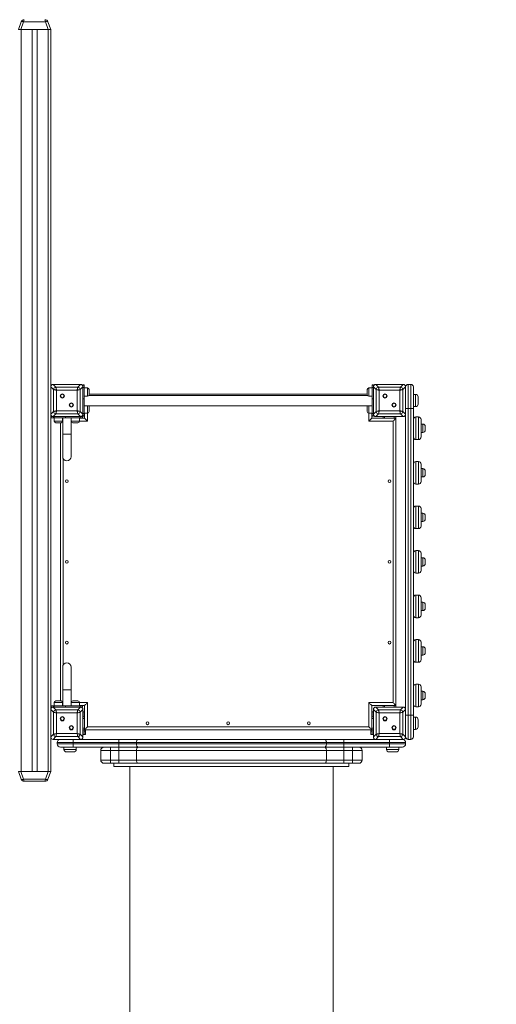
# Model space of a CAD drawing. Units: millimetres. Extents: x 11 to 185, y 22 to 267.
# Drawn here: x 57 to 71, y 123 to 154 of the extents above; entities that cross this region are included whole.
import ezdxf

# ---------------------------------------------------------------- set-up
doc = ezdxf.new("R2010")
doc.units = ezdxf.units.MM
doc.styles.add('SLDTEXTSTYLE0', font='TXT', dxfattribs={"width": 0.663})
doc.dimstyles.new('SLDDIMSTYLE0', dxfattribs={"dimtxt": 5, "dimasz": 3.302, "dimexe": 0, "dimexo": 0.0625, "dimgap": 1.25, "dimtad": 1, "dimtoh": 1, "dimlfac": 100, "dimrnd": 1e-09, "dimzin": 12, "dimdsep": 46, "dimtxsty": 'SLDTEXTSTYLE0', "dimsah": 1, "dimcen": 0.09, "dimadec": 0, "dimazin": 0, "dimtfac": 1, "dimtofl": 0, "dimtmove": 0, "dimatfit": 3, "dimfxl": 0, "dimfrac": 2, "dimtolj": 1, "dimtzin": 12, "dimarcsym": 0})

# ---------------------------------------------------------------- blocks, each defined once
blk = doc.blocks.new('*D6')
at = {"color": 7, "linetype": 'Continuous', "lineweight": 0}
for p, q in [((34.647, 129.499), (34.647, 46.673)), ((152.842, 74.879), (152.842, 46.673)), ((152.842, 47.673), (34.647, 47.673))]:
    blk.add_line(p, q, dxfattribs=at)
for points in [[(34.647, 47.673), (37.949, 47.165), (37.949, 48.181)], [(152.842, 47.673), (149.54, 48.181), (149.54, 47.165)]]:
    blk.add_solid(points, dxfattribs=at)
at = {"color": 7, "linetype": 'Continuous', "lineweight": 0, "insert": (90.751, 54.118), "char_height": 5, "attachment_point": 1, "style": 'SLDTEXTSTYLE0'}
blk.add_mtext('11800', dxfattribs=at)

msp = doc.modelspace()

# ---------------------------------------------------------------- linework, layer by layer
at = {"color": 7, "linetype": 'Continuous', "lineweight": 15}
for p, q in [((56.64741, 153.49889), (56.73265, 153.73309)), ((56.72259, 153.49889), (56.64741, 153.49889)), ((56.80783, 153.73309), (56.72259, 153.49889)), ((56.72259, 153.49889), (57.57224, 153.49889)), ((56.72741, 153.49889), (56.72741, 130.49888)), ((56.72741, 153.49889), (57.06741, 153.49889)), ((57.48699, 153.73309), (56.80783, 153.73309)), ((57.06741, 153.49889), (57.06741, 130.49888)), ((57.22741, 153.49889), (57.22741, 130.49888)), ((57.22741, 153.49889), (57.56741, 153.49889)), ((57.57224, 153.49889), (57.48699, 153.73309)), ((57.56217, 153.73309), (57.64741, 153.49889)), ((57.56741, 153.49889), (57.56741, 130.49888)), ((57.64741, 153.49889), (57.57224, 153.49889)), ((57.64741, 153.49889), (57.64741, 142.42371)), ((57.72258, 142.49889), (57.80783, 142.41364)), ((58.57224, 142.49889), (57.72258, 142.49889)), ((58.09741, 142.49889), (57.72741, 142.49889)), ((58.56741, 142.49889), (58.19741, 142.49889)), ((58.48699, 142.41364), (58.57224, 142.49889)), ((58.68741, 142.48462), (58.64741, 142.48462)), ((58.64741, 142.47516), (58.64741, 142.48462)), ((58.68741, 142.48462), (58.68741, 142.47516)), ((67.64741, 142.48462), (67.60741, 142.48462)), ((67.60741, 142.47516), (67.60741, 142.48462)), ((67.64741, 142.48462), (67.64741, 142.47516)), ((67.72259, 142.49889), (67.80783, 142.41364)), ((68.57224, 142.49889), (67.72259, 142.49889)), ((68.09741, 142.49889), (67.72741, 142.49889)), ((68.56741, 142.49889), (68.19741, 142.49889)), ((68.48699, 142.41364), (68.57224, 142.49889)), ((68.80741, 142.49889), (68.72741, 142.49889)), ((57.73265, 142.33847), (57.64741, 142.42371)), ((57.64741, 142.42371), (57.64741, 141.57407)), ((57.64741, 142.41889), (57.64741, 142.04889)), ((57.73265, 141.65931), (57.73265, 142.33847)), ((57.80783, 142.41364), (58.48699, 142.41364)), ((58.4682, 142.31968), (57.82662, 142.31968)), ((57.82662, 142.31968), (57.82662, 141.6781)), ((58.4682, 141.6781), (58.4682, 142.31968)), ((58.64741, 142.42371), (58.56217, 142.33847)), ((58.56217, 142.33847), (58.56217, 141.65931)), ((58.68741, 142.47516), (58.64741, 142.47516)), ((58.64741, 142.42371), (58.64741, 142.47516)), ((58.64741, 141.57407), (58.64741, 142.42371)), ((58.64741, 142.04889), (58.64741, 142.41889)), ((58.64741, 142.40194), (58.68741, 142.40194)), ((58.68741, 142.47516), (58.68741, 142.40194)), ((58.68741, 142.40194), (58.68741, 142.04839)), ((58.78741, 142.39052), (58.68741, 142.39052)), ((58.83741, 142.34052), (58.83741, 142.18052)), ((67.45741, 142.19889), (58.83741, 142.19889)), ((67.45741, 142.18052), (67.45741, 142.34052)), ((67.60741, 142.39052), (67.50741, 142.39052)), ((67.64741, 142.47516), (67.60741, 142.47516)), ((67.60741, 142.40194), (67.60741, 142.47516)), ((67.60741, 142.04839), (67.60741, 142.40194)), ((67.60741, 142.40194), (67.64741, 142.40194)), ((67.64741, 142.47516), (67.64741, 142.42371)), ((67.73265, 142.33847), (67.64741, 142.42371)), ((67.64741, 142.42371), (67.64741, 141.57407)), ((67.64741, 142.41889), (67.64741, 142.04889)), ((67.73265, 141.65931), (67.73265, 142.33847)), ((67.80783, 142.41364), (68.48699, 142.41364)), ((68.4682, 142.31968), (67.82662, 142.31968)), ((67.82662, 142.31968), (67.82662, 141.6781)), ((68.4682, 141.6781), (68.4682, 142.31968)), ((68.64741, 142.42371), (68.56217, 142.33847)), ((68.56217, 142.33847), (68.56217, 141.65931)), ((68.64741, 141.57407), (68.64741, 142.42371)), ((68.64741, 142.04889), (68.64741, 142.41889)), ((68.88741, 142.41889), (68.88741, 141.74888)), ((68.95741, 142.18889), (68.88741, 142.18889)), ((57.64741, 141.94889), (57.64741, 141.57889)), ((58.68741, 142.04839), (58.64741, 142.04839)), ((58.64741, 141.57889), (58.64741, 141.94889)), ((58.68741, 142.13052), (58.78741, 142.13052)), ((58.68741, 141.59584), (58.68741, 142.04839)), ((67.46233, 142.15889), (58.83249, 142.15889)), ((67.50741, 142.13052), (67.60741, 142.13052)), ((67.64741, 142.04839), (67.60741, 142.04839)), ((67.60741, 141.59584), (67.60741, 142.04839)), ((67.64741, 141.94889), (67.64741, 141.57889)), ((68.64741, 141.57889), (68.64741, 141.94889)), ((69.03741, 142.10889), (69.03741, 141.88889)), ((57.64741, 141.57407), (57.73265, 141.65931)), ((57.64741, 141.57407), (57.64741, 132.42371)), ((57.80783, 141.58413), (57.72258, 141.49889)), ((58.48699, 141.58413), (57.80783, 141.58413)), ((57.82662, 141.6781), (58.4682, 141.6781)), ((58.57224, 141.49889), (58.48699, 141.58413)), ((58.56217, 141.65931), (58.64741, 141.57407)), ((58.64741, 141.59584), (58.68741, 141.59584)), ((58.64741, 141.52262), (58.64741, 141.57407)), ((58.68741, 141.83889), (67.60741, 141.83889)), ((58.68741, 141.60726), (58.78741, 141.60726)), ((58.68741, 141.59584), (58.68741, 141.52262)), ((58.69741, 141.60726), (58.69741, 141.44889)), ((58.83741, 141.81726), (58.83741, 141.65726)), ((67.45741, 141.65726), (67.45741, 141.81726)), ((67.50741, 141.60726), (67.60741, 141.60726)), ((67.59741, 141.44889), (67.59741, 141.60726)), ((67.60741, 141.59584), (67.64741, 141.59584)), ((67.60741, 141.52262), (67.60741, 141.59584)), ((67.64741, 141.57407), (67.73265, 141.65931)), ((67.64741, 141.57407), (67.64741, 141.52262)), ((67.80783, 141.58413), (67.72259, 141.49889)), ((68.48699, 141.58413), (67.80783, 141.58413)), ((67.82662, 141.6781), (68.4682, 141.6781)), ((68.57224, 141.49889), (68.48699, 141.58413)), ((68.56217, 141.65931), (68.64741, 141.57407)), ((68.64741, 141.74888), (68.72741, 141.74888)), ((68.64741, 132.42371), (68.64741, 141.57407)), ((68.72741, 141.74888), (68.72741, 132.24889)), ((68.80741, 141.74888), (68.72741, 141.74888)), ((68.80741, 141.74888), (68.88741, 141.74888)), ((68.80741, 132.24889), (68.80741, 141.74888)), ((68.88741, 141.80889), (68.95741, 141.80889)), ((68.88741, 141.74888), (68.88741, 140.02888)), ((57.66169, 141.49889), (57.66169, 141.45889)), ((57.66169, 141.49889), (57.72258, 141.49889)), ((57.73491, 141.45889), (57.66169, 141.45889)), ((57.72258, 141.49889), (58.57224, 141.49889)), ((57.72741, 141.49889), (58.09741, 141.49889)), ((57.73491, 141.49889), (57.73491, 141.45889)), ((57.75381, 141.45889), (57.73491, 141.45889)), ((57.75381, 141.45889), (57.75381, 141.49889)), ((58.10736, 141.45889), (57.75381, 141.45889)), ((57.75578, 141.45889), (57.75578, 141.35889)), ((57.96578, 141.30889), (57.80578, 141.30889)), ((57.94741, 141.30889), (57.94741, 132.68889)), ((58.01578, 141.35889), (58.01578, 141.45889)), ((58.01741, 141.44889), (58.01578, 141.44889)), ((58.01578, 141.38052), (58.01741, 141.37889)), ((58.01741, 141.45889), (58.01741, 140.95889)), ((58.10736, 141.49889), (58.10736, 141.45889)), ((58.55991, 141.45889), (58.10736, 141.45889)), ((58.19741, 141.49889), (58.56741, 141.49889)), ((58.27741, 140.95889), (58.27741, 141.45889)), ((58.27904, 141.44889), (58.27741, 141.44889)), ((58.27904, 141.45889), (58.27904, 141.35889)), ((58.48904, 141.30889), (58.32904, 141.30889)), ((58.53904, 141.35889), (58.53904, 141.45889)), ((58.69741, 141.44889), (58.53904, 141.44889)), ((58.55991, 141.45889), (58.55991, 141.49889)), ((58.63313, 141.45889), (58.55991, 141.45889)), ((58.57224, 141.49889), (58.63313, 141.49889)), ((58.63313, 141.45889), (58.63313, 141.49889)), ((58.64741, 141.52262), (58.68741, 141.52262)), ((58.64741, 141.51316), (58.64741, 141.52262)), ((58.64741, 141.51316), (58.68741, 141.51316)), ((58.68741, 141.52262), (58.68741, 141.51316)), ((68.25741, 141.35889), (67.50741, 141.35889)), ((68.34741, 141.44889), (67.59741, 141.44889)), ((67.60741, 141.52262), (67.64741, 141.52262)), ((67.60741, 141.51316), (67.60741, 141.52262)), ((67.60741, 141.51316), (67.64741, 141.51316)), ((67.64741, 141.52262), (67.64741, 141.51316)), ((67.72259, 141.49889), (68.57224, 141.49889)), ((67.72741, 141.49889), (68.09741, 141.49889)), ((67.94741, 141.44889), (67.94741, 141.49889)), ((68.19741, 141.49889), (68.56741, 141.49889)), ((68.25741, 132.63889), (68.25741, 141.35889)), ((68.34741, 141.44889), (68.34741, 141.49889)), ((68.34741, 132.54889), (68.34741, 141.44889)), ((68.96741, 141.48888), (68.96741, 140.78889)), ((69.04741, 141.48888), (68.96741, 141.48888)), ((69.04741, 140.78889), (69.04741, 141.48888)), ((69.12741, 141.40889), (69.12741, 140.86889)), ((69.17741, 141.26889), (69.12741, 141.26889)), ((58.01741, 140.95889), (58.01741, 140.25889)), ((58.01741, 140.95889), (58.14741, 140.95889)), ((58.27741, 140.95889), (58.01741, 140.95889)), ((58.14741, 140.95889), (58.27741, 140.95889)), ((58.27741, 140.25889), (58.27741, 140.95889)), ((69.12741, 141.00889), (69.17741, 141.00889)), ((69.25741, 141.18889), (69.25741, 141.08888)), ((69.04741, 140.78889), (68.96741, 140.78889)), ((68.96741, 140.10889), (68.96741, 139.40889)), ((69.04741, 140.10889), (68.96741, 140.10889)), ((69.04741, 139.40889), (69.04741, 140.10889)), ((68.88741, 139.48889), (68.88741, 140.02888)), ((69.12741, 140.02888), (69.12741, 139.48889)), ((69.17741, 139.88889), (69.12741, 139.88889)), ((69.25741, 139.80889), (69.25741, 139.70889)), ((68.88741, 139.48889), (68.88741, 137.26888)), ((69.12741, 139.62889), (69.17741, 139.62889)), ((69.04741, 139.40889), (68.96741, 139.40889)), ((68.96741, 138.72889), (68.96741, 138.02889)), ((69.04741, 138.72889), (68.96741, 138.72889)), ((69.04741, 138.02889), (69.04741, 138.72889)), ((69.12741, 138.64889), (69.12741, 138.10889)), ((69.17741, 138.50889), (69.12741, 138.50889)), ((69.12741, 138.24889), (69.17741, 138.24889)), ((69.25741, 138.42889), (69.25741, 138.32888)), ((69.04741, 138.02889), (68.96741, 138.02889)), ((68.96741, 137.34889), (68.96741, 136.64889)), ((69.04741, 137.34889), (68.96741, 137.34889)), ((69.04741, 136.64889), (69.04741, 137.34889)), ((68.88741, 136.72889), (68.88741, 137.26888)), ((69.12741, 137.26888), (69.12741, 136.72889)), ((69.17741, 137.12889), (69.12741, 137.12889)), ((69.25741, 137.04889), (69.25741, 136.94889)), ((68.88741, 136.72889), (68.88741, 134.50888)), ((69.12741, 136.86889), (69.17741, 136.86889)), ((69.04741, 136.64889), (68.96741, 136.64889)), ((68.96741, 135.96889), (68.96741, 135.26889)), ((69.04741, 135.96889), (68.96741, 135.96889)), ((69.04741, 135.26889), (69.04741, 135.96889)), ((69.12741, 135.88889), (69.12741, 135.34889)), ((69.17741, 135.74889), (69.12741, 135.74889)), ((69.12741, 135.48889), (69.17741, 135.48889)), ((69.25741, 135.66889), (69.25741, 135.56888)), ((69.04741, 135.26889), (68.96741, 135.26889)), ((68.96741, 134.58889), (68.96741, 133.88889)), ((69.04741, 134.58889), (68.96741, 134.58889)), ((69.04741, 133.88889), (69.04741, 134.58889)), ((68.88741, 133.96889), (68.88741, 134.50888)), ((69.12741, 134.50888), (69.12741, 133.96889)), ((69.17741, 134.36889), (69.12741, 134.36889)), ((69.25741, 134.28889), (69.25741, 134.18889)), ((68.88741, 133.96889), (68.88741, 132.24889)), ((69.12741, 134.10888), (69.17741, 134.10888)), ((58.01741, 133.73889), (58.01741, 133.03889)), ((58.27741, 133.03889), (58.27741, 133.73889)), ((69.04741, 133.88889), (68.96741, 133.88889)), ((58.01741, 133.03889), (58.01741, 132.53889)), ((58.27741, 133.03889), (58.01741, 133.03889)), ((58.01741, 133.03889), (58.14741, 133.03889)), ((58.14741, 133.03889), (58.27741, 133.03889)), ((58.27741, 132.53889), (58.27741, 133.03889)), ((68.96741, 133.20889), (68.96741, 132.50889)), ((69.04741, 133.20889), (68.96741, 133.20889)), ((69.04741, 132.50889), (69.04741, 133.20889)), ((69.12741, 133.12889), (69.12741, 132.58889)), ((69.17741, 132.98889), (69.12741, 132.98889)), ((69.12741, 132.72889), (69.17741, 132.72889)), ((69.25741, 132.90889), (69.25741, 132.80889)), ((57.73265, 132.33847), (57.64741, 132.42371)), ((57.64741, 132.42371), (57.64741, 131.57407)), ((57.64741, 132.41889), (57.64741, 132.04889)), ((57.66169, 132.53889), (57.66169, 132.49889)), ((57.66169, 132.53889), (57.73491, 132.53889)), ((57.72258, 132.49889), (57.66169, 132.49889)), ((57.72258, 132.49889), (57.80783, 132.41364)), ((58.57224, 132.49889), (57.72258, 132.49889)), ((58.09741, 132.49889), (57.72741, 132.49889)), ((57.73491, 132.53889), (57.73491, 132.49889)), ((57.75381, 132.53889), (57.73491, 132.53889)), ((57.75381, 132.49889), (57.75381, 132.53889)), ((57.75381, 132.53889), (58.10736, 132.53889)), ((57.75578, 132.63889), (57.75578, 132.53889)), ((57.80578, 132.68889), (57.88578, 132.68889)), ((57.80783, 132.41364), (58.48699, 132.41364)), ((57.88578, 132.68889), (57.96578, 132.68889)), ((58.01578, 132.53889), (58.01578, 132.63889)), ((58.01578, 132.61726), (58.01741, 132.61889)), ((58.01578, 132.54889), (58.01741, 132.54889)), ((58.10736, 132.53889), (58.10736, 132.49889)), ((58.55991, 132.53889), (58.10736, 132.53889)), ((58.56741, 132.49889), (58.19741, 132.49889)), ((58.27741, 132.54889), (58.27904, 132.54889)), ((58.27904, 132.63889), (58.27904, 132.53889)), ((58.32904, 132.68889), (58.40904, 132.68889)), ((58.40904, 132.68889), (58.48904, 132.68889)), ((58.48699, 132.41364), (58.57224, 132.49889)), ((58.53904, 132.53889), (58.53904, 132.63889)), ((58.53904, 132.54889), (58.69741, 132.54889)), ((58.55991, 132.49889), (58.55991, 132.53889)), ((58.55991, 132.53889), (58.63313, 132.53889)), ((58.64741, 132.42371), (58.56217, 132.33847)), ((58.63313, 132.49889), (58.57224, 132.49889)), ((58.63313, 132.49889), (58.63313, 132.53889)), ((58.64741, 131.57407), (58.64741, 132.42371)), ((58.64741, 132.04889), (58.64741, 132.41889)), ((58.69741, 132.54889), (58.69741, 131.79889)), ((58.78741, 132.63889), (58.78741, 131.88889)), ((67.50741, 132.63889), (68.25741, 132.63889)), ((67.50741, 131.88889), (67.50741, 132.63889)), ((67.59741, 131.79889), (67.59741, 132.54889)), ((67.59741, 132.54889), (68.34741, 132.54889)), ((67.73265, 132.33847), (67.64741, 132.42371)), ((67.64741, 132.42371), (67.64741, 131.57407)), ((67.64741, 132.41889), (67.64741, 132.04889)), ((67.72259, 132.49889), (67.80783, 132.41364)), ((68.57224, 132.49889), (67.72259, 132.49889)), ((68.09741, 132.49889), (67.72741, 132.49889)), ((67.80783, 132.41364), (68.48699, 132.41364)), ((67.94741, 132.49889), (67.94741, 132.54889)), ((68.56741, 132.49889), (68.19741, 132.49889)), ((68.34741, 132.49889), (68.34741, 132.54889)), ((68.48699, 132.41364), (68.57224, 132.49889)), ((68.64741, 132.42371), (68.56217, 132.33847)), ((68.64741, 131.57407), (68.64741, 132.42371)), ((68.64741, 132.04889), (68.64741, 132.41889)), ((69.04741, 132.50889), (68.96741, 132.50889)), ((57.73265, 131.65931), (57.73265, 132.33847)), ((58.4682, 132.31968), (57.82662, 132.31968)), ((57.82662, 132.31968), (57.82662, 131.6781)), ((58.4682, 131.6781), (58.4682, 132.31968)), ((58.56217, 132.33847), (58.56217, 131.65931)), ((58.68741, 132.34889), (58.64741, 132.34889)), ((58.64741, 132.19889), (58.69741, 132.19889)), ((58.68741, 132.34889), (58.69741, 132.34889)), ((58.68741, 132.24889), (58.68741, 132.34889)), ((58.68741, 132.19889), (58.68741, 132.24889)), ((67.59741, 132.34889), (67.60741, 132.34889)), ((67.59741, 132.19889), (67.64741, 132.19889)), ((67.60741, 132.34889), (67.60741, 132.24889)), ((67.64741, 132.34889), (67.60741, 132.34889)), ((67.60741, 132.19889), (67.60741, 132.24889)), ((67.73265, 131.65931), (67.73265, 132.33847)), ((68.4682, 132.31968), (67.82662, 132.31968)), ((67.82662, 132.31968), (67.82662, 131.6781)), ((68.4682, 131.6781), (68.4682, 132.31968)), ((68.56217, 132.33847), (68.56217, 131.65931)), ((68.64741, 132.24889), (68.72741, 132.24889)), ((68.80741, 132.24889), (68.72741, 132.24889)), ((68.80741, 132.24889), (68.88741, 132.24889)), ((68.88741, 132.24889), (68.88741, 131.57889)), ((68.95741, 132.18889), (68.88741, 132.18889)), ((69.03741, 132.10889), (69.03741, 131.88889)), ((57.64741, 131.94889), (57.64741, 131.57889)), ((58.64741, 131.57889), (58.64741, 131.94889)), ((58.78741, 131.88889), (67.50741, 131.88889)), ((67.64741, 131.94889), (67.64741, 131.57889)), ((68.64741, 131.57889), (68.64741, 131.94889)), ((68.88741, 131.80889), (68.95741, 131.80889)), ((57.64741, 131.57407), (57.73265, 131.65931)), ((57.64741, 131.57407), (57.64741, 130.49888)), ((57.80783, 131.58413), (57.72258, 131.49889)), ((57.72258, 131.49889), (58.57224, 131.49889)), ((57.72741, 131.49889), (58.09741, 131.49889)), ((58.48699, 131.58413), (57.80783, 131.58413)), ((57.82662, 131.6781), (58.4682, 131.6781)), ((58.19741, 131.49889), (58.56741, 131.49889)), ((58.34741, 131.49889), (58.34741, 131.39889)), ((58.57224, 131.49889), (58.48699, 131.58413)), ((58.56217, 131.65931), (58.64741, 131.57407)), ((58.57224, 131.49889), (59.76271, 131.49889)), ((58.64741, 131.79889), (58.69741, 131.79889)), ((58.68741, 131.64889), (58.64741, 131.64889)), ((58.68741, 131.74888), (58.68741, 131.79889)), ((58.68741, 131.74888), (58.72741, 131.74888)), ((58.68741, 131.64889), (58.68741, 131.74888)), ((58.72741, 131.64889), (58.68741, 131.64889)), ((58.69741, 131.79889), (67.59741, 131.79889)), ((58.72741, 131.74888), (58.72741, 131.79889)), ((58.72741, 131.74888), (58.72741, 131.64889)), ((59.76271, 131.49889), (59.76271, 131.39889)), ((59.76271, 131.49889), (60.35604, 131.49889)), ((60.35604, 131.49889), (66.13878, 131.49889)), ((66.13878, 131.49889), (66.73211, 131.49889)), ((66.73211, 131.39889), (66.73211, 131.49889)), ((66.73211, 131.49889), (67.72259, 131.49889)), ((67.56741, 131.74888), (67.56741, 131.79889)), ((67.56741, 131.74888), (67.60741, 131.74888)), ((67.56741, 131.64889), (67.56741, 131.74888)), ((67.60741, 131.64889), (67.56741, 131.64889)), ((67.59741, 131.79889), (67.64741, 131.79889)), ((67.60741, 131.74888), (67.60741, 131.79889)), ((67.60741, 131.74888), (67.60741, 131.64889)), ((67.64741, 131.64889), (67.60741, 131.64889)), ((67.64741, 131.57407), (67.73265, 131.65931)), ((67.80783, 131.58413), (67.72259, 131.49889)), ((67.72259, 131.49889), (68.57224, 131.49889)), ((67.72741, 131.49889), (68.09741, 131.49889)), ((68.48699, 131.58413), (67.80783, 131.58413)), ((67.82662, 131.6781), (68.4682, 131.6781)), ((68.14741, 131.39889), (68.14741, 131.49889)), ((68.19741, 131.49889), (68.56741, 131.49889)), ((68.57224, 131.49889), (68.48699, 131.58413)), ((68.56217, 131.65931), (68.64741, 131.57407)), ((68.72741, 131.49889), (68.80741, 131.49889)), ((57.84741, 131.35889), (57.84741, 131.39889)), ((58.34741, 131.39889), (57.84741, 131.39889)), ((57.84741, 131.35889), (58.34741, 131.35889)), ((58.34741, 131.25889), (57.94741, 131.25889)), ((58.05741, 131.25889), (58.05741, 131.18889)), ((58.34741, 131.35889), (58.34741, 131.39889)), ((59.76271, 131.39889), (58.34741, 131.39889)), ((58.34741, 131.35889), (58.34741, 131.25889)), ((58.34741, 131.35889), (59.76271, 131.35889)), ((59.76271, 131.25889), (58.34741, 131.25889)), ((58.43741, 131.18889), (58.43741, 131.25889)), ((59.49741, 131.25889), (59.49741, 131.15888)), ((59.49741, 131.25889), (59.76271, 131.25889)), ((59.76271, 131.35889), (59.76271, 131.39889)), ((60.3021, 131.39889), (59.76271, 131.39889)), ((59.76271, 131.35889), (60.3021, 131.35889)), ((59.76271, 131.35889), (59.76271, 131.25889)), ((59.76271, 131.25889), (59.76271, 131.15888)), ((59.76271, 131.25889), (60.35604, 131.25889)), ((60.3021, 131.35889), (60.3021, 131.39889)), ((66.19272, 131.39889), (60.3021, 131.39889)), ((60.3021, 131.35889), (66.19272, 131.35889)), ((60.35604, 131.25889), (66.13878, 131.25889)), ((66.13878, 131.25889), (66.73211, 131.25889)), ((66.19272, 131.35889), (66.19272, 131.39889)), ((66.73211, 131.39889), (66.19272, 131.39889)), ((66.19272, 131.35889), (66.73211, 131.35889)), ((66.73211, 131.35889), (66.73211, 131.39889)), ((68.14741, 131.39889), (66.73211, 131.39889)), ((66.73211, 131.25889), (66.73211, 131.35889)), ((66.73211, 131.35889), (68.14741, 131.35889)), ((66.73211, 131.15888), (66.73211, 131.25889)), ((66.73211, 131.25889), (66.99741, 131.25889)), ((68.14741, 131.25889), (66.73211, 131.25889)), ((66.99741, 131.15888), (66.99741, 131.25889)), ((68.05741, 131.25889), (68.05741, 131.18889)), ((68.14741, 131.35889), (68.14741, 131.39889)), ((68.64741, 131.39889), (68.14741, 131.39889)), ((68.14741, 131.35889), (68.64741, 131.35889)), ((68.14741, 131.25889), (68.14741, 131.35889)), ((68.54741, 131.25889), (68.14741, 131.25889)), ((68.43741, 131.18889), (68.43741, 131.25889)), ((68.64741, 131.35889), (68.64741, 131.39889)), ((58.35741, 131.10889), (58.13741, 131.10889)), ((59.49741, 131.15888), (59.19741, 131.15888)), ((59.19741, 131.15888), (59.19741, 130.85889)), ((59.49741, 131.15888), (59.49741, 130.85889)), ((59.76271, 131.15888), (59.49741, 131.15888)), ((60.3021, 131.15888), (59.76271, 131.15888)), ((59.76271, 131.15888), (59.76271, 130.85889)), ((66.19272, 131.15888), (60.3021, 131.15888)), ((60.3021, 131.15888), (60.3021, 130.85889)), ((66.19272, 131.15888), (66.19272, 130.85889)), ((66.73211, 131.15888), (66.19272, 131.15888)), ((66.73211, 131.15888), (66.73211, 130.85889)), ((66.99741, 131.15888), (66.73211, 131.15888)), ((67.29741, 131.15888), (66.99741, 131.15888)), ((66.99741, 131.15888), (66.99741, 130.85889)), ((67.29741, 131.15888), (67.29741, 130.85889)), ((68.35741, 131.10889), (68.13741, 131.10889)), ((59.19741, 130.85889), (59.49741, 130.85889)), ((59.49741, 130.75888), (59.29741, 130.75888)), ((59.49741, 130.85889), (59.76271, 130.85889)), ((59.49741, 130.85889), (59.49741, 130.75888)), ((59.76271, 130.75888), (59.49741, 130.75888)), ((59.60741, 130.75888), (59.60741, 130.65889)), ((59.60741, 130.65889), (66.88741, 130.65889)), ((59.76271, 130.85889), (60.3021, 130.85889)), ((59.76271, 130.85889), (59.76271, 130.75888)), ((60.35604, 130.75888), (59.76271, 130.75888)), ((60.09741, 130.65889), (60.09741, 122.77889)), ((60.3021, 130.85889), (66.19272, 130.85889)), ((66.13878, 130.75888), (60.35604, 130.75888)), ((66.73211, 130.75888), (66.13878, 130.75888)), ((66.19272, 130.85889), (66.73211, 130.85889)), ((66.39741, 122.77889), (66.39741, 130.65889)), ((66.73211, 130.75888), (66.73211, 130.85889)), ((66.73211, 130.85889), (66.99741, 130.85889)), ((66.99741, 130.75888), (66.73211, 130.75888)), ((66.88741, 130.65889), (66.88741, 130.75888)), ((66.99741, 130.85889), (67.29741, 130.85889)), ((66.99741, 130.75888), (66.99741, 130.85889)), ((67.19741, 130.75888), (66.99741, 130.75888)), ((56.73265, 130.26469), (56.64741, 130.49888)), ((56.64741, 130.49888), (56.72259, 130.49888)), ((56.72259, 130.49888), (56.80783, 130.26469)), ((57.57224, 130.49888), (56.72259, 130.49888)), ((56.72741, 130.49888), (57.06741, 130.49888)), ((57.22741, 130.49888), (57.56741, 130.49888)), ((57.48699, 130.26469), (57.57224, 130.49888)), ((57.64741, 130.49888), (57.56217, 130.26469)), ((57.57224, 130.49888), (57.64741, 130.49888)), ((56.80783, 130.26469), (57.48699, 130.26469)), ((57.4682, 130.19889), (56.82662, 130.19889))]:
    msp.add_line(p, q, dxfattribs=at)
at = {"color": 8, "linetype": 'Continuous', "lineweight": 15}
for p, q in [((68.72741, 142.49889), (68.72741, 141.74888)), ((68.80741, 141.74888), (68.80741, 142.49889)), ((58.78741, 142.13052), (58.78741, 142.39052)), ((67.50741, 142.39052), (67.50741, 142.13052)), ((68.95741, 141.80889), (68.95741, 142.18889)), ((58.78741, 141.60726), (58.78741, 141.83889)), ((58.78741, 141.60726), (58.78741, 141.35889)), ((67.50741, 141.83889), (67.50741, 141.60726)), ((67.50741, 141.35889), (67.50741, 141.60726)), ((57.75578, 141.35889), (58.01578, 141.35889)), ((58.27904, 141.35889), (58.27741, 141.35889)), ((58.27904, 141.35889), (58.53904, 141.35889)), ((58.78741, 141.35889), (58.53904, 141.35889)), ((67.99741, 141.44889), (67.99741, 141.49889)), ((68.29741, 141.44889), (68.29741, 141.49889)), ((69.17741, 141.00889), (69.17741, 141.26889)), ((58.03741, 140.18961), (58.03741, 133.80817)), ((69.17741, 139.62889), (69.17741, 139.88889)), ((69.17741, 138.24889), (69.17741, 138.50889)), ((69.17741, 136.86889), (69.17741, 137.12889)), ((69.17741, 135.48889), (69.17741, 135.74889)), ((69.17741, 134.10888), (69.17741, 134.36889)), ((69.17741, 132.72889), (69.17741, 132.98889)), ((57.88578, 132.63889), (57.75578, 132.63889)), ((58.01578, 132.63889), (57.88578, 132.63889)), ((58.27741, 132.63889), (58.27904, 132.63889)), ((58.40904, 132.63889), (58.27904, 132.63889)), ((58.53904, 132.63889), (58.40904, 132.63889)), ((58.53904, 132.63889), (58.78741, 132.63889)), ((67.99741, 132.49889), (67.99741, 132.54889)), ((68.29741, 132.49889), (68.29741, 132.54889)), ((58.64741, 132.14889), (58.69741, 132.14889)), ((58.69741, 132.24889), (58.68741, 132.24889)), ((67.60741, 132.24889), (67.59741, 132.24889)), ((67.59741, 132.14889), (67.64741, 132.14889)), ((68.72741, 132.24889), (68.72741, 131.49889)), ((68.80741, 131.49889), (68.80741, 132.24889)), ((68.95741, 131.80889), (68.95741, 132.18889)), ((58.64741, 131.84889), (58.69741, 131.84889)), ((67.59741, 131.84889), (67.64741, 131.84889)), ((58.05741, 131.18889), (58.43741, 131.18889)), ((68.05741, 131.18889), (68.43741, 131.18889))]:
    msp.add_line(p, q, dxfattribs=at)
at = {"color": 7, "linetype": 'Continuous', "lineweight": 15, "flags": 128}
for points in [[(56.73265, 153.73309), (56.73549, 153.73704), (56.74071, 153.73995), (56.74814, 153.74174), (56.75753, 153.74234), (56.76858, 153.74174), (56.78092, 153.73995), (56.79415, 153.73704), (56.80783, 153.73309)], [(57.48699, 153.73309), (57.50067, 153.73704), (57.5139, 153.73995), (57.52624, 153.74174), (57.53729, 153.74234), (57.54668, 153.74174), (57.55411, 153.73995), (57.55933, 153.73704), (57.56217, 153.73309)], [(57.82662, 142.31968), (57.80926, 142.32315), (57.79242, 142.32652), (57.77662, 142.32968), (57.76234, 142.33253), (57.75002, 142.33499), (57.74002, 142.337), (57.73265, 142.33847)], [(57.80783, 142.41364), (57.8093, 142.40628), (57.8113, 142.39629), (57.81376, 142.38396), (57.81662, 142.36968), (57.81978, 142.35388), (57.82315, 142.33704), (57.82662, 142.31968)], [(58.4682, 142.31968), (58.47167, 142.33704), (58.47504, 142.35388), (58.4782, 142.36968), (58.48106, 142.38396), (58.48352, 142.39629), (58.48552, 142.40628), (58.48699, 142.41364)], [(58.56217, 142.33847), (58.5548, 142.337), (58.5448, 142.33499), (58.53248, 142.33253), (58.5182, 142.32968), (58.5024, 142.32652), (58.48556, 142.32315), (58.4682, 142.31968)], [(67.82662, 142.31968), (67.80926, 142.32315), (67.79242, 142.32652), (67.77662, 142.32968), (67.76234, 142.33253), (67.75002, 142.33499), (67.74002, 142.337), (67.73265, 142.33847)], [(67.80783, 142.41364), (67.8093, 142.40628), (67.8113, 142.39629), (67.81377, 142.38396), (67.81662, 142.36968), (67.81978, 142.35388), (67.82315, 142.33704), (67.82662, 142.31968)], [(68.4682, 142.31968), (68.47167, 142.33704), (68.47504, 142.35388), (68.4782, 142.36968), (68.48106, 142.38396), (68.48352, 142.39629), (68.48552, 142.40628), (68.48699, 142.41364)], [(68.56217, 142.33847), (68.5548, 142.337), (68.5448, 142.33499), (68.53248, 142.33253), (68.5182, 142.32968), (68.5024, 142.32652), (68.48556, 142.32315), (68.4682, 142.31968)], [(57.73265, 141.65931), (57.74002, 141.66078), (57.75002, 141.66278), (57.76234, 141.66525), (57.77662, 141.6681), (57.79242, 141.67126), (57.80926, 141.67463), (57.82662, 141.6781)], [(57.82662, 141.6781), (57.82315, 141.66074), (57.81978, 141.64389), (57.81662, 141.6281), (57.81376, 141.61382), (57.8113, 141.60149), (57.8093, 141.5915), (57.80783, 141.58413)], [(58.48699, 141.58413), (58.48552, 141.5915), (58.48352, 141.60149), (58.48106, 141.61382), (58.4782, 141.6281), (58.47504, 141.64389), (58.47167, 141.66074), (58.4682, 141.6781)], [(58.4682, 141.6781), (58.48556, 141.67463), (58.5024, 141.67126), (58.5182, 141.6681), (58.53248, 141.66525), (58.5448, 141.66278), (58.5548, 141.66078), (58.56217, 141.65931)], [(67.73265, 141.65931), (67.74002, 141.66078), (67.75002, 141.66278), (67.76234, 141.66525), (67.77662, 141.6681), (67.79242, 141.67126), (67.80926, 141.67463), (67.82662, 141.6781)], [(67.82662, 141.6781), (67.82315, 141.66074), (67.81978, 141.64389), (67.81662, 141.6281), (67.81377, 141.61382), (67.8113, 141.60149), (67.8093, 141.5915), (67.80783, 141.58413)], [(68.48699, 141.58413), (68.48552, 141.5915), (68.48352, 141.60149), (68.48106, 141.61382), (68.4782, 141.6281), (68.47504, 141.64389), (68.47167, 141.66074), (68.4682, 141.6781)], [(68.4682, 141.6781), (68.48556, 141.67463), (68.5024, 141.67126), (68.5182, 141.6681), (68.53248, 141.66525), (68.5448, 141.66278), (68.5548, 141.66078), (68.56217, 141.65931)], [(58.69741, 141.44889), (58.69878, 141.44752), (58.70284, 141.44346), (58.70947, 141.43683), (58.71847, 141.42783), (58.72956, 141.41674), (58.74241, 141.40389), (58.75663, 141.38967), (58.77178, 141.37452), (58.78741, 141.35889)], [(67.50741, 141.35889), (67.52304, 141.37452), (67.53819, 141.38967), (67.55241, 141.40389), (67.56526, 141.41674), (67.57635, 141.42783), (67.58535, 141.43683), (67.59198, 141.44346), (67.59604, 141.44752), (67.59741, 141.44889)], [(68.25741, 141.35889), (68.27304, 141.37452), (68.28819, 141.38967), (68.30241, 141.40389), (68.31526, 141.41674), (68.32636, 141.42783), (68.33535, 141.43683), (68.34198, 141.44346), (68.34604, 141.44752), (68.34741, 141.44889)], [(57.80783, 132.41364), (57.8093, 132.40628), (57.8113, 132.39629), (57.81376, 132.38396), (57.81662, 132.36968), (57.81978, 132.35388), (57.82315, 132.33704), (57.82662, 132.31968)], [(58.4682, 132.31968), (58.47167, 132.33704), (58.47504, 132.35388), (58.4782, 132.36968), (58.48106, 132.38396), (58.48352, 132.39629), (58.48552, 132.40628), (58.48699, 132.41364)], [(58.69741, 132.54889), (58.69878, 132.55026), (58.70284, 132.55432), (58.70947, 132.56095), (58.71847, 132.56994), (58.72956, 132.58104), (58.74241, 132.59389), (58.75663, 132.60811), (58.77178, 132.62326), (58.78741, 132.63889)], [(67.50741, 132.63889), (67.52304, 132.62326), (67.53819, 132.60811), (67.55241, 132.59389), (67.56526, 132.58104), (67.57635, 132.56994), (67.58535, 132.56095), (67.59198, 132.55432), (67.59604, 132.55026), (67.59741, 132.54889)], [(67.80783, 132.41364), (67.8093, 132.40628), (67.8113, 132.39629), (67.81377, 132.38396), (67.81662, 132.36968), (67.81978, 132.35388), (67.82315, 132.33704), (67.82662, 132.31968)], [(68.25741, 132.63889), (68.27304, 132.62326), (68.28819, 132.60811), (68.30241, 132.59389), (68.31526, 132.58104), (68.32636, 132.56994), (68.33535, 132.56095), (68.34198, 132.55432), (68.34604, 132.55026), (68.34741, 132.54889)], [(68.4682, 132.31968), (68.47167, 132.33704), (68.47504, 132.35388), (68.4782, 132.36968), (68.48106, 132.38396), (68.48352, 132.39629), (68.48552, 132.40628), (68.48699, 132.41364)], [(57.82662, 132.31968), (57.80926, 132.32315), (57.79242, 132.32652), (57.77662, 132.32968), (57.76234, 132.33253), (57.75002, 132.33499), (57.74002, 132.337), (57.73265, 132.33847)], [(58.56217, 132.33847), (58.5548, 132.337), (58.5448, 132.33499), (58.53248, 132.33253), (58.5182, 132.32968), (58.5024, 132.32652), (58.48556, 132.32315), (58.4682, 132.31968)], [(67.82662, 132.31968), (67.80926, 132.32315), (67.79242, 132.32652), (67.77662, 132.32968), (67.76234, 132.33253), (67.75002, 132.33499), (67.74002, 132.337), (67.73265, 132.33847)], [(68.56217, 132.33847), (68.5548, 132.337), (68.5448, 132.33499), (68.53248, 132.33253), (68.5182, 132.32968), (68.5024, 132.32652), (68.48556, 132.32315), (68.4682, 132.31968)], [(58.78741, 131.88889), (58.77178, 131.87326), (58.75663, 131.85811), (58.74241, 131.84389), (58.72956, 131.83103), (58.71847, 131.81994), (58.70947, 131.81095), (58.70284, 131.80431), (58.69878, 131.80026), (58.69741, 131.79889)], [(67.50741, 131.88889), (67.52304, 131.87326), (67.53819, 131.85811), (67.55241, 131.84389), (67.56526, 131.83103), (67.57635, 131.81994), (67.58535, 131.81095), (67.59198, 131.80431), (67.59604, 131.80026), (67.59741, 131.79889)], [(57.73265, 131.65931), (57.74002, 131.66078), (57.75002, 131.66278), (57.76234, 131.66525), (57.77662, 131.6681), (57.79242, 131.67126), (57.80926, 131.67463), (57.82662, 131.6781)], [(57.82662, 131.6781), (57.82315, 131.66074), (57.81978, 131.64389), (57.81662, 131.6281), (57.81376, 131.61382), (57.8113, 131.60149), (57.8093, 131.5915), (57.80783, 131.58413)], [(58.48699, 131.58413), (58.48552, 131.5915), (58.48352, 131.60149), (58.48106, 131.61382), (58.4782, 131.6281), (58.47504, 131.64389), (58.47167, 131.66074), (58.4682, 131.6781)], [(58.4682, 131.6781), (58.48556, 131.67463), (58.5024, 131.67126), (58.5182, 131.6681), (58.53248, 131.66525), (58.5448, 131.66278), (58.5548, 131.66078), (58.56217, 131.65931)], [(60.35604, 131.49889), (60.34552, 131.49697), (60.3354, 131.49128), (60.32607, 131.48204), (60.3179, 131.4696), (60.31119, 131.45445), (60.30621, 131.43716), (60.30314, 131.4184), (60.3021, 131.39889)], [(66.13878, 131.49889), (66.1493, 131.49697), (66.15942, 131.49128), (66.16875, 131.48204), (66.17692, 131.4696), (66.18363, 131.45445), (66.18861, 131.43716), (66.19168, 131.4184), (66.19272, 131.39889)], [(67.73265, 131.65931), (67.74002, 131.66078), (67.75002, 131.66278), (67.76234, 131.66525), (67.77662, 131.6681), (67.79242, 131.67126), (67.80926, 131.67463), (67.82662, 131.6781)], [(67.82662, 131.6781), (67.82315, 131.66074), (67.81978, 131.64389), (67.81662, 131.6281), (67.81377, 131.61382), (67.8113, 131.60149), (67.8093, 131.5915), (67.80783, 131.58413)], [(68.48699, 131.58413), (68.48552, 131.5915), (68.48352, 131.60149), (68.48106, 131.61382), (68.4782, 131.6281), (68.47504, 131.64389), (68.47167, 131.66074), (68.4682, 131.6781)], [(68.4682, 131.6781), (68.48556, 131.67463), (68.5024, 131.67126), (68.5182, 131.6681), (68.53248, 131.66525), (68.5448, 131.66278), (68.5548, 131.66078), (68.56217, 131.65931)], [(60.3021, 131.35889), (60.30314, 131.33938), (60.30621, 131.32062), (60.31119, 131.30333), (60.3179, 131.28817), (60.32607, 131.27574), (60.3354, 131.2665), (60.34552, 131.26081), (60.35604, 131.25889)], [(60.3021, 131.15888), (60.30314, 131.1784), (60.30621, 131.19716), (60.31119, 131.21445), (60.3179, 131.2296), (60.32607, 131.24204), (60.3354, 131.25128), (60.34552, 131.25697), (60.35604, 131.25889)], [(66.19272, 131.35889), (66.19168, 131.33938), (66.18861, 131.32062), (66.18363, 131.30333), (66.17692, 131.28817), (66.16875, 131.27574), (66.15942, 131.2665), (66.1493, 131.26081), (66.13878, 131.25889)], [(66.19272, 131.15888), (66.19168, 131.1784), (66.18861, 131.19716), (66.18363, 131.21445), (66.17692, 131.2296), (66.16875, 131.24204), (66.15942, 131.25128), (66.1493, 131.25697), (66.13878, 131.25889)], [(60.35604, 130.75888), (60.34552, 130.76081), (60.3354, 130.7665), (60.32607, 130.77575), (60.3179, 130.78818), (60.31119, 130.80334), (60.30621, 130.82062), (60.30314, 130.83938), (60.3021, 130.85889)], [(66.13878, 130.75888), (66.1493, 130.76081), (66.15942, 130.7665), (66.16875, 130.77575), (66.17692, 130.78818), (66.18363, 130.80334), (66.18861, 130.82062), (66.19168, 130.83938), (66.19272, 130.85889)], [(56.80783, 130.26469), (56.79415, 130.26074), (56.78092, 130.25782), (56.76858, 130.25604), (56.75753, 130.25544), (56.74814, 130.25604), (56.74071, 130.25782), (56.73549, 130.26074), (56.73265, 130.26469)], [(57.56217, 130.26469), (57.55933, 130.26074), (57.55411, 130.25782), (57.54668, 130.25604), (57.53729, 130.25544), (57.52624, 130.25604), (57.5139, 130.25782), (57.50067, 130.26074), (57.48699, 130.26469)]]:
    msp.add_lwpolyline(points, dxfattribs=at)
at = {"color": 7, "linetype": 'Continuous', "lineweight": 15}
for centre, radius in [((58.00806, 142.13824), 0.065), ((58.00806, 142.13824), 0.055), ((68.00806, 142.13824), 0.065), ((68.00806, 142.13824), 0.055), ((58.28676, 141.85954), 0.065), ((58.28676, 141.85954), 0.055), ((68.28676, 141.85954), 0.065), ((68.28676, 141.85954), 0.055), ((58.14741, 139.49889), 0.045), ((68.14741, 139.49889), 0.045), ((58.14741, 136.99889), 0.045), ((68.14741, 136.99889), 0.045), ((58.14741, 134.49889), 0.045), ((68.14741, 134.49889), 0.045), ((58.00806, 132.13824), 0.065), ((58.00806, 132.13824), 0.055), ((68.00806, 132.13824), 0.065), ((68.00806, 132.13824), 0.055), ((58.28676, 131.85954), 0.065), ((58.28676, 131.85954), 0.055), ((60.64741, 131.99889), 0.045), ((63.14741, 131.99889), 0.045), ((65.64741, 131.99889), 0.045), ((68.28676, 131.85954), 0.065), ((68.28676, 131.85954), 0.055)]:
    msp.add_circle(centre, radius, dxfattribs=at)
for centre, radius, start, end in [((56.82662, 153.69889), 0.1, 90, 160), ((57.4682, 153.69889), 0.1, 20, 90), ((68.72741, 142.41889), 0.08, 90, 180), ((68.80741, 142.41889), 0.08, 0, 90), ((57.81916, 142.32714), 0.08725, 97.46302, 172.533346), ((58.47566, 142.32713), 0.08726, 7.472107, 82.535162), ((58.78741, 142.34052), 0.05, 0, 90), ((58.78741, 142.18052), 0.05, 270, 0), ((67.50741, 142.34052), 0.05, 90, 180), ((67.50741, 142.18052), 0.05, 180, 270), ((67.81916, 142.32713), 0.08725, 97.463929, 172.530619), ((68.47566, 142.32713), 0.08725, 7.469381, 82.536071), ((68.95741, 142.10889), 0.08, 0, 90), ((68.95741, 141.88889), 0.08, 270, 0), ((57.81919, 141.67066), 0.08727, 187.473923, 262.522442), ((58.47563, 141.67067), 0.08728, 277.479374, 352.520626), ((58.78741, 141.65726), 0.05, 270, 0), ((58.78741, 141.81726), 0.05, 0, 25.632052), ((67.50741, 141.81726), 0.05, 154.367948, 180), ((67.50741, 141.65726), 0.05, 180, 270), ((67.81919, 141.67066), 0.08728, 187.476649, 262.521534), ((68.47563, 141.67066), 0.08728, 277.478466, 352.523351), ((57.80578, 141.35889), 0.05, 180, 270), ((57.96578, 141.35889), 0.05, 270, 0), ((58.32904, 141.35889), 0.05, 180, 270), ((58.48904, 141.35889), 0.05, 270, 0), ((68.96741, 141.40889), 0.08, 90, 180), ((69.04741, 141.40889), 0.08, 0, 90), ((69.17741, 141.18889), 0.08, 0, 90), ((69.17741, 141.08889), 0.08, 270, 0), ((68.96741, 140.86889), 0.08, 180, 270), ((69.04741, 140.86889), 0.08, 270, 0), ((58.14741, 140.25889), 0.13, 180, 270), ((58.14741, 140.25889), 0.13, 180, 0), ((58.14741, 140.25889), 0.13, 270, 0), ((68.96741, 140.02889), 0.08, 90, 180), ((69.04741, 140.02889), 0.08, 0, 90), ((69.17741, 139.80889), 0.08, 0, 90), ((68.96741, 139.48889), 0.08, 180, 270), ((69.04741, 139.48889), 0.08, 270, 0), ((69.17741, 139.70889), 0.08, 270, 0), ((68.96741, 138.64889), 0.08, 90, 180), ((69.04741, 138.64889), 0.08, 0, 90), ((69.17741, 138.42889), 0.08, 0, 90), ((69.17741, 138.32889), 0.08, 270, 0), ((68.96741, 138.10889), 0.08, 180, 270), ((69.04741, 138.10889), 0.08, 270, 0), ((68.96741, 137.26889), 0.08, 90, 180), ((69.04741, 137.26889), 0.08, 0, 90), ((69.17741, 137.04889), 0.08, 0, 90), ((68.96741, 136.72889), 0.08, 180, 270), ((69.04741, 136.72889), 0.08, 270, 0), ((69.17741, 136.94889), 0.08, 270, 0), ((68.96741, 135.88889), 0.08, 90, 180), ((69.04741, 135.88889), 0.08, 0, 90), ((69.17741, 135.66889), 0.08, 0, 90), ((69.17741, 135.56889), 0.08, 270, 0), ((68.96741, 135.34889), 0.08, 180, 270), ((69.04741, 135.34889), 0.08, 270, 0), ((68.96741, 134.50889), 0.08, 90, 180), ((69.04741, 134.50889), 0.08, 0, 90), ((69.17741, 134.28889), 0.08, 0, 90), ((68.96741, 133.96889), 0.08, 180, 270), ((69.04741, 133.96889), 0.08, 270, 0), ((69.17741, 134.18889), 0.08, 270, 0), ((58.14741, 133.73889), 0.13, 0, 180), ((58.14741, 133.73889), 0.13, 90, 180), ((58.14741, 133.73889), 0.13, 0, 90), ((68.96741, 133.12889), 0.08, 90, 180), ((69.04741, 133.12889), 0.08, 0, 90), ((69.17741, 132.90889), 0.08, 0, 90), ((69.17741, 132.80889), 0.08, 270, 0), ((57.81916, 132.32714), 0.08725, 97.46302, 172.533346), ((57.80578, 132.63889), 0.05, 90, 180), ((57.96578, 132.63889), 0.05, 0, 90), ((58.32904, 132.63889), 0.05, 90, 180), ((58.47566, 132.32713), 0.08726, 7.472107, 82.535162), ((58.48904, 132.63889), 0.05, 0, 90), ((67.81916, 132.32713), 0.08725, 97.463929, 172.530619), ((68.47566, 132.32713), 0.08725, 7.469381, 82.536071), ((68.96741, 132.58889), 0.08, 180, 270), ((69.04741, 132.58889), 0.08, 270, 0), ((68.95741, 132.10889), 0.08, 0, 90), ((68.95741, 131.88889), 0.08, 270, 0), ((57.81919, 131.67066), 0.08727, 187.473923, 262.522442), ((57.94741, 131.39889), 0.1, 90, 180), ((58.47563, 131.67067), 0.08728, 277.479374, 352.520626), ((67.81919, 131.67066), 0.08728, 187.476649, 262.521534), ((68.47563, 131.67066), 0.08728, 277.478466, 352.523351), ((68.54741, 131.39889), 0.1, 0, 90), ((68.72741, 131.57889), 0.08, 180, 270), ((68.80741, 131.57889), 0.08, 270, 0), ((57.94741, 131.35889), 0.1, 180, 270), ((59.29741, 131.15889), 0.1, 90, 180), ((67.19741, 131.15889), 0.1, 0, 90), ((68.54741, 131.35889), 0.1, 270, 0), ((58.13741, 131.18889), 0.08, 180, 270), ((58.35741, 131.18889), 0.08, 270, 0), ((68.13741, 131.18889), 0.08, 180, 270), ((68.35741, 131.18889), 0.08, 270, 0), ((59.29741, 130.85889), 0.1, 180, 270), ((67.19741, 130.85889), 0.1, 270, 0), ((56.82662, 130.29889), 0.1, 200, 270), ((57.4682, 130.29889), 0.1, 270, 340)]:
    msp.add_arc(centre, radius, start, end, dxfattribs=at)
for centre, major_axis, ratio, start_param, end_param in [((56.82662, 153.69889), (0, 0.1), 0.2, 0, 1.22173048), ((57.4682, 153.69889), (0, 0.1), 0.2, 5.06145483, 6.28318531), ((57.73254, 142.41375), (-0.06362, 0.06362), 0.88912649, 5.55641025, 7.00996036), ((58.56228, 142.41375), (0.06362, 0.06362), 0.88912649, 5.55641025, 7.00996036), ((67.73254, 142.41375), (-0.06362, 0.06362), 0.88912649, 5.55641025, 7.00996036), ((68.56228, 142.41375), (0.06362, 0.06362), 0.88912649, 5.55641025, 7.00996036), ((57.73254, 141.58402), (-0.06362, -0.06362), 0.88912649, 5.55641025, 7.00996036), ((58.56228, 141.58402), (0.06362, -0.06362), 0.88912649, 5.55641025, 7.00996036), ((67.73254, 141.58402), (-0.06362, -0.06362), 0.88912649, 5.55641025, 7.00996036), ((68.56228, 141.58402), (0.06362, -0.06362), 0.88912649, 5.55641025, 7.00996036), ((57.73254, 132.41375), (-0.06362, 0.06362), 0.88912649, 5.55641025, 7.00996036), ((58.56228, 132.41375), (0.06362, 0.06362), 0.88912649, 5.55641025, 7.00996036), ((67.73254, 132.41375), (-0.06362, 0.06362), 0.88912649, 5.55641025, 7.00996036), ((68.56228, 132.41375), (0.06362, 0.06362), 0.88912649, 5.55641025, 7.00996036), ((57.73254, 131.58402), (-0.06362, -0.06362), 0.88912649, 5.55641025, 7.00996036), ((58.56228, 131.58402), (0.06362, -0.06362), 0.88912649, 5.55641025, 7.00996036), ((67.73254, 131.58402), (-0.06362, -0.06362), 0.88912649, 5.55641025, 7.00996036), ((68.56228, 131.58402), (0.06362, -0.06362), 0.88912649, 5.55641025, 7.00996036), ((56.82662, 130.29889), (0, 0.1), 0.2, 1.91986218, 3.14159265), ((57.4682, 130.29889), (0, 0.1), 0.2, 3.14159265, 4.36332313)]:
    msp.add_ellipse(centre, major_axis=major_axis, ratio=ratio, start_param=start_param, end_param=end_param, dxfattribs=at)

# ---------------------------------------------------------------- dimensions: what is measured, and where the dimension line sits
at = {"color": 7, "linetype": 'Continuous', "lineweight": 0}
dim = msp.add_linear_dim(base=(34.64741, 47.67298), p1=(152.84249, 75.87889), p2=(34.64741, 130.49889), dimstyle='SLDDIMSTYLE0', dxfattribs=at)
dim.commit()
dim.dimension.update_dxf_attribs({"geometry": '*D6', "text_midpoint": (99.98725, 47.67298), "dimtype": 160})

doc.saveas('drawing.dxf')
